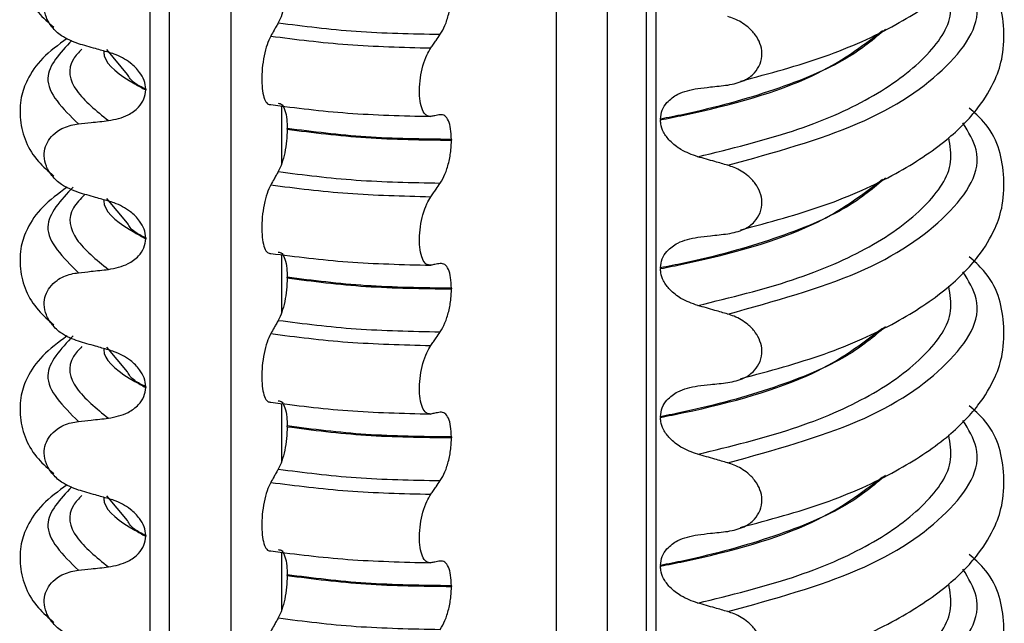
# Model space of a CAD drawing. Units: millimetres. Extents: x 5 to 415, y 5 to 589.
# Drawn here: x 238 to 248, y 264 to 270 of the extents above; entities that cross this region are included whole.
import ezdxf

# ---------------------------------------------------------------- set-up
doc = ezdxf.new("R2010")
doc.units = ezdxf.units.MM

msp = doc.modelspace()

# ---------------------------------------------------------------- linework, layer by layer
at = {"color": 8, "linetype": 'Continuous', "lineweight": 25}
for p, q in [((240.3828, 254.923), (240.3828, 275.1527)), ((244.1658, 274.8124), (244.1658, 254.6813)), ((239.762, 274.67), (239.762, 255.0743)), ((243.6568, 254.6587), (243.6568, 274.7402)), ((239.5711, 255.131), (239.5711, 274.6429)), ((244.6564, 274.0022), (244.6564, 254.7192)), ((240.8919, 269.5069), (240.8919, 268.9227)), ((240.8919, 268.0102), (240.8919, 267.426)), ((240.8919, 266.5135), (240.8919, 265.9293)), ((240.8919, 265.0168), (240.8919, 264.4326))]:
    msp.add_line(p, q, dxfattribs=at)
at = {"color": 7, "linetype": 'Continuous', "lineweight": 25}
for p, q in [((244.5595, 274.049), (244.5595, 254.7104)), ((239.3405, 269.8237), (239.1326, 270.0724)), ((239.5245, 269.6743), (239.5245, 269.6672)), ((244.7031, 269.373), (244.7031, 269.3659)), ((240.9476, 269.2723), (240.9476, 269.2794)), ((242.6004, 269.1687), (242.6004, 269.1616)), ((239.3405, 268.327), (239.1326, 268.5757)), ((239.5245, 268.1776), (239.5245, 268.1705)), ((244.7031, 267.8763), (244.7031, 267.8692)), ((240.9476, 267.7756), (240.9476, 267.7826)), ((242.6004, 267.672), (242.6004, 267.6649)), ((239.3405, 266.8303), (239.1326, 267.079)), ((239.5245, 266.6809), (239.5245, 266.6738)), ((244.7031, 266.3796), (244.7031, 266.3725)), ((240.9476, 266.2789), (240.9476, 266.2859)), ((242.6004, 266.1753), (242.6004, 266.1682)), ((239.3405, 265.3336), (239.1326, 265.5823)), ((239.5245, 265.1842), (239.5245, 265.1771)), ((244.7031, 264.8829), (244.7031, 264.8758)), ((240.9476, 264.7822), (240.9476, 264.7892)), ((242.6004, 264.6785), (242.6004, 264.6715))]:
    msp.add_line(p, q, dxfattribs=at)
for points, knots in [([(245.5089, 269.7555), (245.7984, 269.8333), (246.383, 269.9905), (247.0721, 270.3046), (247.5809, 270.6398), (247.8986, 270.961), (248.0695, 271.246), (248.1568, 271.5133), (248.1667, 271.8961), (248.0733, 272.2448), (247.8599, 272.4322), (247.8094, 272.4767)], [0, 0, 0, 0, 0.144279, 0.291322, 0.423933, 0.5383, 0.632384, 0.705501, 0.793448, 0.951031, 1, 1, 1, 1]), ([(238.7348, 271.6819), (238.6468, 271.617), (238.4714, 271.4879), (238.3358, 271.2842), (238.263, 271.0917), (238.2509, 270.779), (238.3671, 270.5006), (238.5453, 270.3446), (238.5997, 270.2969)], [0, 0, 0, 0, 0.172372, 0.343332, 0.470441, 0.606004, 0.879564, 1, 1, 1, 1]), ([(245.5089, 268.2587), (245.7984, 268.3366), (246.383, 268.4938), (247.0721, 268.8079), (247.5809, 269.1431), (247.8986, 269.4643), (248.0695, 269.7492), (248.1568, 270.0166), (248.1667, 270.3994), (248.0733, 270.7481), (247.8599, 270.9355), (247.8094, 270.98)], [0, 0, 0, 0, 0.1442786, 0.2913223, 0.4239328, 0.5383005, 0.6323842, 0.7055007, 0.7934483, 0.9510305, 1, 1, 1, 1]), ([(238.8473, 270.1318), (238.7888, 270.1542), (238.69, 270.1921), (238.5816, 270.2926), (238.5201, 270.3946), (238.498, 270.4987), (238.5128, 270.5959), (238.558, 270.6805), (238.6427, 270.7601), (238.7458, 270.8058), (238.8228, 270.8175), (238.8473, 270.8212)], [0, 0, 0, 0, 0.171318, 0.289077, 0.388005, 0.48735, 0.577007, 0.668, 0.771082, 0.926875, 1, 1, 1, 1]), ([(240.9476, 270.769), (240.9464, 270.7294), (240.9439, 270.6503), (240.9243, 270.5291), (240.8955, 270.4189), (240.8709, 270.3679), (240.8583, 270.342)], [0, 0, 0, 0, 0.246906, 0.493771, 0.742404, 1, 1, 1, 1]), ([(242.4877, 270.2264), (242.5042, 270.2542), (242.5371, 270.3098), (242.5746, 270.4299), (242.5968, 270.5514), (242.5993, 270.626), (242.6004, 270.6583)], [0, 0, 0, 0, 0.267621, 0.535376, 0.798872, 1, 1, 1, 1]), ([(245.3802, 269.7157), (245.4374, 269.7272), (245.5381, 269.7474), (245.6481, 269.8289), (245.711, 269.925), (245.7304, 270.0307), (245.7095, 270.1343), (245.6586, 270.2264), (245.5714, 270.3166), (245.4724, 270.375), (245.4014, 270.3982), (245.3802, 270.4051)], [0, 0, 0, 0, 0.170967, 0.300759, 0.406444, 0.512737, 0.604998, 0.694238, 0.792378, 0.938004, 1, 1, 1, 1]), ([(240.8583, 270.342), (240.8512, 270.3295), (240.8371, 270.3046), (240.8117, 270.26), (240.7935, 270.2279), (240.7824, 270.2082)], [0, 0, 0, 0, 0.279735, 0.559471, 1, 1, 1, 1]), ([(240.7824, 270.2082), (240.7696, 270.1816), (240.744, 270.1284), (240.7142, 270.012), (240.6957, 269.8855), (240.6904, 269.7611), (240.6984, 269.652), (240.7188, 269.5694), (240.748, 269.5215), (240.7715, 269.5197), (240.7824, 269.5188)], [0, 0, 0, 0, 0.12946, 0.259026, 0.386034, 0.510704, 0.634919, 0.760579, 0.889083, 1, 1, 1, 1]), ([(242.392, 270.0893), (242.4008, 270.102), (242.4186, 270.1274), (242.4505, 270.1731), (242.4736, 270.2061), (242.4877, 270.2264)], [0, 0, 0, 0, 0.277993, 0.555986, 1, 1, 1, 1]), ([(238.7348, 270.1852), (238.6468, 270.1203), (238.4714, 269.9912), (238.3358, 269.7875), (238.263, 269.595), (238.2509, 269.2823), (238.3671, 269.0039), (238.5453, 268.8478), (238.5997, 268.8001)], [0, 0, 0, 0, 0.1723724, 0.343332, 0.4704406, 0.6060037, 0.8795643, 1, 1, 1, 1]), ([(239.1496, 270.0456), (239.1064, 270.0577), (239.0344, 270.0779), (238.9336, 270.1067), (238.8761, 270.1235), (238.8473, 270.1318)], [0, 0, 0, 0, 0.428382, 0.714189, 1, 1, 1, 1]), ([(239.5245, 269.6743), (239.5212, 269.7042), (239.5145, 269.7639), (239.4599, 269.8578), (239.3597, 269.9553), (239.246, 270.016), (239.1687, 270.0397), (239.1496, 270.0456)], [0, 0, 0, 0, 0.163617, 0.32649, 0.558367, 0.89081, 1, 1, 1, 1]), ([(242.392, 269.3999), (242.3758, 269.401), (242.3436, 269.4032), (242.306, 269.4602), (242.2826, 269.5497), (242.2759, 269.6635), (242.286, 269.7885), (242.3118, 269.9118), (242.3486, 270.018), (242.3782, 270.0667), (242.392, 270.0893)], [0, 0, 0, 0, 0.12946, 0.259026, 0.386034, 0.510704, 0.634919, 0.760579, 0.889083, 1, 1, 1, 1]), ([(245.078, 269.6825), (245.1206, 269.6871), (245.1922, 269.6949), (245.293, 269.706), (245.3511, 269.7125), (245.3802, 269.7157)], [0, 0, 0, 0, 0.422303, 0.711151, 1, 1, 1, 1]), ([(239.1496, 269.3577), (239.2185, 269.3716), (239.3318, 269.3945), (239.4486, 269.4817), (239.5125, 269.5702), (239.5206, 269.6359), (239.5245, 269.6672)], [0, 0, 0, 0, 0.390018, 0.641117, 0.828711, 1, 1, 1, 1]), ([(244.7031, 269.373), (244.7069, 269.4043), (244.7146, 269.4666), (244.7757, 269.5554), (244.8916, 269.6447), (245.0082, 269.6684), (245.078, 269.6825)], [0, 0, 0, 0, 0.170713, 0.340171, 0.604694, 1, 1, 1, 1]), ([(240.8583, 269.5331), (240.8714, 269.5313), (240.8975, 269.5278), (240.9272, 269.4671), (240.9448, 269.3806), (240.9468, 269.3099), (240.9476, 269.2794)], [0, 0, 0, 0, 0.267622, 0.53538, 0.798875, 1, 1, 1, 1]), ([(242.4877, 269.4176), (242.4788, 269.4159), (242.4609, 269.4126), (242.429, 269.4067), (242.406, 269.4025), (242.392, 269.3999)], [0, 0, 0, 0, 0.279735, 0.559471, 1, 1, 1, 1]), ([(242.6004, 269.1687), (242.5988, 269.2057), (242.5957, 269.2799), (242.571, 269.3622), (242.5347, 269.4149), (242.5036, 269.4167), (242.4877, 269.4176)], [0, 0, 0, 0, 0.246905, 0.493769, 0.742403, 1, 1, 1, 1]), ([(245.5089, 266.762), (245.7984, 266.8399), (246.383, 266.9971), (247.0721, 267.3112), (247.5809, 267.6464), (247.8986, 267.9676), (248.0695, 268.2525), (248.1568, 268.5199), (248.1667, 268.9027), (248.0733, 269.2514), (247.8599, 269.4388), (247.8094, 269.4832)], [0, 0, 0, 0, 0.144279, 0.291322, 0.423933, 0.5383, 0.632384, 0.705501, 0.793448, 0.951031, 1, 1, 1, 1]), ([(238.8473, 268.6351), (238.7888, 268.6575), (238.69, 268.6953), (238.5816, 268.7959), (238.5201, 268.8979), (238.498, 269.002), (238.5128, 269.0992), (238.558, 269.1838), (238.6427, 269.2634), (238.7458, 269.3091), (238.8228, 269.3208), (238.8473, 269.3245)], [0, 0, 0, 0, 0.171318, 0.289077, 0.388005, 0.48735, 0.577007, 0.668, 0.771082, 0.926875, 1, 1, 1, 1]), ([(238.8473, 269.3245), (238.8899, 269.3293), (238.9615, 269.3372), (239.0622, 269.3483), (239.1205, 269.3546), (239.1496, 269.3577)], [0, 0, 0, 0, 0.422303, 0.711151, 1, 1, 1, 1]), ([(245.078, 268.9947), (245.0204, 269.0152), (244.9188, 269.0514), (244.8016, 269.1435), (244.7332, 269.2354), (244.7059, 269.3109), (244.7038, 269.3524), (244.7031, 269.3659)], [0, 0, 0, 0, 0.3295575, 0.5814297, 0.7703857, 0.9248003, 1, 1, 1, 1]), ([(240.9476, 269.2723), (240.9464, 269.2327), (240.9439, 269.1536), (240.9243, 269.0324), (240.8955, 268.9221), (240.8709, 268.8712), (240.8583, 268.8453)], [0, 0, 0, 0, 0.246906, 0.493771, 0.742404, 1, 1, 1, 1]), ([(242.4877, 268.7297), (242.5042, 268.7575), (242.5371, 268.8131), (242.5746, 268.9332), (242.5968, 269.0547), (242.5993, 269.1293), (242.6004, 269.1616)], [0, 0, 0, 0, 0.267621, 0.535376, 0.798872, 1, 1, 1, 1]), ([(245.3802, 268.9084), (245.3371, 268.9209), (245.2652, 268.9418), (245.1645, 268.9705), (245.1068, 268.9866), (245.078, 268.9947)], [0, 0, 0, 0, 0.4283815, 0.7141887, 1, 1, 1, 1]), ([(240.8583, 268.8453), (240.8512, 268.8328), (240.8371, 268.8079), (240.8117, 268.7633), (240.7935, 268.7311), (240.7824, 268.7115)], [0, 0, 0, 0, 0.279735, 0.559471, 1, 1, 1, 1]), ([(245.3802, 268.219), (245.4374, 268.2305), (245.5381, 268.2507), (245.6481, 268.3322), (245.711, 268.4283), (245.7304, 268.534), (245.7095, 268.6376), (245.6586, 268.7297), (245.5714, 268.8199), (245.4724, 268.8783), (245.4014, 268.9015), (245.3802, 268.9084)], [0, 0, 0, 0, 0.170967, 0.300759, 0.406444, 0.512737, 0.604998, 0.694238, 0.792378, 0.938004, 1, 1, 1, 1]), ([(242.392, 268.5926), (242.4008, 268.6053), (242.4186, 268.6307), (242.4505, 268.6764), (242.4736, 268.7094), (242.4877, 268.7297)], [0, 0, 0, 0, 0.277993, 0.555986, 1, 1, 1, 1]), ([(238.7348, 268.6885), (238.6468, 268.6236), (238.4714, 268.4944), (238.3358, 268.2908), (238.263, 268.0983), (238.2509, 267.7856), (238.3671, 267.5072), (238.5453, 267.3511), (238.5997, 267.3034)], [0, 0, 0, 0, 0.1723724, 0.343332, 0.4704406, 0.6060037, 0.8795643, 1, 1, 1, 1]), ([(239.1496, 268.5489), (239.1064, 268.561), (239.0344, 268.5812), (238.9336, 268.61), (238.8761, 268.6268), (238.8473, 268.6351)], [0, 0, 0, 0, 0.4283819, 0.7141891, 1, 1, 1, 1]), ([(240.7824, 268.7115), (240.7696, 268.6849), (240.744, 268.6317), (240.7142, 268.5153), (240.6957, 268.3888), (240.6904, 268.2644), (240.6984, 268.1553), (240.7188, 268.0727), (240.748, 268.0248), (240.7715, 268.023), (240.7824, 268.0221)], [0, 0, 0, 0, 0.12946, 0.259026, 0.386034, 0.510704, 0.634919, 0.760579, 0.889083, 1, 1, 1, 1]), ([(239.5245, 268.1776), (239.5212, 268.2075), (239.5145, 268.2672), (239.4599, 268.3611), (239.3597, 268.4586), (239.246, 268.5193), (239.1687, 268.543), (239.1496, 268.5489)], [0, 0, 0, 0, 0.163617, 0.32649, 0.558367, 0.89081, 1, 1, 1, 1]), ([(242.392, 267.9032), (242.3758, 267.9043), (242.3436, 267.9065), (242.306, 267.9635), (242.2826, 268.053), (242.2759, 268.1668), (242.286, 268.2918), (242.3118, 268.4151), (242.3486, 268.5212), (242.3782, 268.57), (242.392, 268.5926)], [0, 0, 0, 0, 0.12946, 0.259026, 0.386034, 0.510704, 0.634919, 0.760579, 0.889083, 1, 1, 1, 1]), ([(239.1496, 267.861), (239.2185, 267.8749), (239.3318, 267.8978), (239.4486, 267.985), (239.5125, 268.0735), (239.5206, 268.1392), (239.5245, 268.1705)], [0, 0, 0, 0, 0.390018, 0.641117, 0.828711, 1, 1, 1, 1]), ([(244.7031, 267.8763), (244.7069, 267.9076), (244.7146, 267.9699), (244.7757, 268.0587), (244.8916, 268.148), (245.0082, 268.1717), (245.078, 268.1858)], [0, 0, 0, 0, 0.170713, 0.340171, 0.604694, 1, 1, 1, 1]), ([(245.078, 268.1858), (245.1206, 268.1904), (245.1922, 268.1982), (245.293, 268.2093), (245.3511, 268.2158), (245.3802, 268.219)], [0, 0, 0, 0, 0.422303, 0.711151, 1, 1, 1, 1]), ([(240.8583, 268.0364), (240.8714, 268.0346), (240.8975, 268.0311), (240.9272, 267.9703), (240.9448, 267.8839), (240.9468, 267.8132), (240.9476, 267.7826)], [0, 0, 0, 0, 0.267622, 0.53538, 0.798875, 1, 1, 1, 1]), ([(245.5089, 265.2653), (245.7984, 265.3432), (246.383, 265.5004), (247.0721, 265.8145), (247.5809, 266.1497), (247.8986, 266.4709), (248.0695, 266.7558), (248.1568, 267.0232), (248.1667, 267.406), (248.0733, 267.7547), (247.8599, 267.9421), (247.8094, 267.9865)], [0, 0, 0, 0, 0.1442786, 0.2913223, 0.4239328, 0.5383005, 0.6323842, 0.7055007, 0.7934483, 0.9510305, 1, 1, 1, 1]), ([(238.8473, 267.1384), (238.7888, 267.1608), (238.69, 267.1986), (238.5816, 267.2992), (238.5201, 267.4012), (238.498, 267.5053), (238.5128, 267.6025), (238.558, 267.6871), (238.6427, 267.7667), (238.7458, 267.8124), (238.8228, 267.8241), (238.8473, 267.8278)], [0, 0, 0, 0, 0.171318, 0.289077, 0.388005, 0.48735, 0.577007, 0.668, 0.771082, 0.926875, 1, 1, 1, 1]), ([(238.8473, 267.8278), (238.8899, 267.8326), (238.9615, 267.8405), (239.0622, 267.8516), (239.1205, 267.8579), (239.1496, 267.861)], [0, 0, 0, 0, 0.422303, 0.711151, 1, 1, 1, 1]), ([(242.4877, 267.9209), (242.4788, 267.9192), (242.4609, 267.9159), (242.429, 267.91), (242.406, 267.9058), (242.392, 267.9032)], [0, 0, 0, 0, 0.279735, 0.559471, 1, 1, 1, 1]), ([(242.6004, 267.672), (242.5988, 267.709), (242.5957, 267.7832), (242.571, 267.8654), (242.5347, 267.9182), (242.5036, 267.92), (242.4877, 267.9209)], [0, 0, 0, 0, 0.246905, 0.493769, 0.742403, 1, 1, 1, 1]), ([(245.078, 267.498), (245.0204, 267.5185), (244.9188, 267.5547), (244.8016, 267.6468), (244.7332, 267.7387), (244.7059, 267.8141), (244.7038, 267.8556), (244.7031, 267.8692)], [0, 0, 0, 0, 0.329557, 0.58143, 0.770386, 0.9248, 1, 1, 1, 1]), ([(240.9476, 267.7756), (240.9464, 267.736), (240.9439, 267.6569), (240.9243, 267.5356), (240.8955, 267.4254), (240.8709, 267.3745), (240.8583, 267.3485)], [0, 0, 0, 0, 0.246906, 0.493771, 0.742404, 1, 1, 1, 1]), ([(242.4877, 267.233), (242.5042, 267.2608), (242.5371, 267.3164), (242.5746, 267.4364), (242.5968, 267.558), (242.5993, 267.6326), (242.6004, 267.6649)], [0, 0, 0, 0, 0.267621, 0.535376, 0.798872, 1, 1, 1, 1]), ([(245.3802, 267.4117), (245.3371, 267.4242), (245.2652, 267.4451), (245.1645, 267.4738), (245.1068, 267.4899), (245.078, 267.498)], [0, 0, 0, 0, 0.428382, 0.714189, 1, 1, 1, 1]), ([(240.8583, 267.3485), (240.8512, 267.3361), (240.8371, 267.3112), (240.8117, 267.2666), (240.7935, 267.2344), (240.7824, 267.2148)], [0, 0, 0, 0, 0.279735, 0.559471, 1, 1, 1, 1]), ([(245.3802, 266.7223), (245.4374, 266.7338), (245.5381, 266.754), (245.6481, 266.8354), (245.711, 266.9316), (245.7304, 267.0373), (245.7095, 267.1409), (245.6586, 267.233), (245.5714, 267.3232), (245.4724, 267.3815), (245.4014, 267.4048), (245.3802, 267.4117)], [0, 0, 0, 0, 0.170967, 0.300759, 0.406444, 0.512737, 0.604998, 0.694238, 0.792378, 0.938004, 1, 1, 1, 1]), ([(242.392, 267.0959), (242.4008, 267.1086), (242.4186, 267.134), (242.4505, 267.1797), (242.4736, 267.2127), (242.4877, 267.233)], [0, 0, 0, 0, 0.277993, 0.555986, 1, 1, 1, 1]), ([(238.7348, 267.1918), (238.6468, 267.1269), (238.4714, 266.9977), (238.3358, 266.7941), (238.263, 266.6016), (238.2509, 266.2889), (238.3671, 266.0105), (238.5453, 265.8544), (238.5997, 265.8067)], [0, 0, 0, 0, 0.172372, 0.343332, 0.470441, 0.606004, 0.879564, 1, 1, 1, 1]), ([(239.1496, 267.0522), (239.1064, 267.0643), (239.0344, 267.0845), (238.9336, 267.1133), (238.8761, 267.1301), (238.8473, 267.1384)], [0, 0, 0, 0, 0.428382, 0.714189, 1, 1, 1, 1]), ([(240.7824, 267.2148), (240.7696, 267.1882), (240.744, 267.1349), (240.7142, 267.0186), (240.6957, 266.8921), (240.6904, 266.7677), (240.6984, 266.6586), (240.7188, 266.576), (240.748, 266.5281), (240.7715, 266.5262), (240.7824, 266.5254)], [0, 0, 0, 0, 0.12946, 0.259026, 0.386034, 0.510704, 0.634919, 0.760579, 0.889083, 1, 1, 1, 1]), ([(239.5245, 266.6809), (239.5212, 266.7108), (239.5145, 266.7705), (239.4599, 266.8644), (239.3597, 266.9619), (239.246, 267.0225), (239.1687, 267.0463), (239.1496, 267.0522)], [0, 0, 0, 0, 0.163617, 0.32649, 0.558367, 0.89081, 1, 1, 1, 1]), ([(242.392, 266.4065), (242.3758, 266.4076), (242.3436, 266.4098), (242.306, 266.4668), (242.2826, 266.5563), (242.2759, 266.6701), (242.286, 266.7951), (242.3118, 266.9184), (242.3486, 267.0245), (242.3782, 267.0733), (242.392, 267.0959)], [0, 0, 0, 0, 0.12946, 0.259026, 0.386034, 0.510704, 0.634919, 0.760579, 0.889083, 1, 1, 1, 1]), ([(239.1496, 266.3643), (239.2185, 266.3782), (239.3318, 266.401), (239.4486, 266.4883), (239.5125, 266.5768), (239.5206, 266.6425), (239.5245, 266.6738)], [0, 0, 0, 0, 0.390018, 0.641117, 0.828711, 1, 1, 1, 1]), ([(244.7031, 266.3796), (244.7069, 266.4109), (244.7146, 266.4731), (244.7757, 266.562), (244.8916, 266.6513), (245.0082, 266.675), (245.078, 266.6891)], [0, 0, 0, 0, 0.170713, 0.340171, 0.604694, 1, 1, 1, 1]), ([(245.078, 266.6891), (245.1206, 266.6937), (245.1922, 266.7015), (245.293, 266.7126), (245.3511, 266.7191), (245.3802, 266.7223)], [0, 0, 0, 0, 0.422303, 0.711151, 1, 1, 1, 1]), ([(240.8583, 266.5397), (240.8714, 266.5379), (240.8975, 266.5344), (240.9272, 266.4736), (240.9448, 266.3872), (240.9468, 266.3165), (240.9476, 266.2859)], [0, 0, 0, 0, 0.267622, 0.53538, 0.798875, 1, 1, 1, 1]), ([(245.5089, 263.7686), (245.7984, 263.8465), (246.383, 264.0037), (247.0721, 264.3178), (247.5809, 264.653), (247.8986, 264.9742), (248.0695, 265.2591), (248.1568, 265.5265), (248.1667, 265.9093), (248.0733, 266.258), (247.8599, 266.4454), (247.8094, 266.4898)], [0, 0, 0, 0, 0.144279, 0.291322, 0.423933, 0.5383, 0.632384, 0.705501, 0.793448, 0.951031, 1, 1, 1, 1]), ([(238.8473, 266.3311), (238.8899, 266.3358), (238.9615, 266.3438), (239.0622, 266.3549), (239.1205, 266.3612), (239.1496, 266.3643)], [0, 0, 0, 0, 0.422303, 0.711151, 1, 1, 1, 1]), ([(242.4877, 266.4242), (242.4788, 266.4225), (242.4609, 266.4192), (242.429, 266.4132), (242.406, 266.409), (242.392, 266.4065)], [0, 0, 0, 0, 0.279735, 0.559471, 1, 1, 1, 1]), ([(242.6004, 266.1753), (242.5988, 266.2123), (242.5957, 266.2865), (242.571, 266.3687), (242.5347, 266.4215), (242.5036, 266.4233), (242.4877, 266.4242)], [0, 0, 0, 0, 0.246905, 0.493769, 0.742403, 1, 1, 1, 1]), ([(245.078, 266.0012), (245.0204, 266.0218), (244.9188, 266.058), (244.8016, 266.1501), (244.7332, 266.242), (244.7059, 266.3174), (244.7038, 266.3589), (244.7031, 266.3725)], [0, 0, 0, 0, 0.329557, 0.58143, 0.770386, 0.9248, 1, 1, 1, 1]), ([(238.8473, 265.6417), (238.7888, 265.6641), (238.69, 265.7019), (238.5816, 265.8025), (238.5201, 265.9045), (238.498, 266.0086), (238.5128, 266.1058), (238.558, 266.1904), (238.6427, 266.27), (238.7458, 266.3156), (238.8228, 266.3274), (238.8473, 266.3311)], [0, 0, 0, 0, 0.171318, 0.289077, 0.388005, 0.48735, 0.577007, 0.668, 0.771082, 0.926875, 1, 1, 1, 1]), ([(240.9476, 266.2789), (240.9464, 266.2393), (240.9439, 266.1602), (240.9243, 266.0389), (240.8955, 265.9287), (240.8709, 265.8778), (240.8583, 265.8518)], [0, 0, 0, 0, 0.246906, 0.493771, 0.742404, 1, 1, 1, 1]), ([(242.4877, 265.7363), (242.5042, 265.7641), (242.5371, 265.8197), (242.5746, 265.9397), (242.5968, 266.0613), (242.5993, 266.1359), (242.6004, 266.1682)], [0, 0, 0, 0, 0.267621, 0.535376, 0.798872, 1, 1, 1, 1]), ([(245.3802, 265.915), (245.3371, 265.9275), (245.2652, 265.9484), (245.1645, 265.9771), (245.1068, 265.9932), (245.078, 266.0012)], [0, 0, 0, 0, 0.428382, 0.714189, 1, 1, 1, 1]), ([(240.8583, 265.8518), (240.8512, 265.8394), (240.8371, 265.8145), (240.8117, 265.7699), (240.7935, 265.7377), (240.7824, 265.7181)], [0, 0, 0, 0, 0.279735, 0.559471, 1, 1, 1, 1]), ([(245.3802, 265.2256), (245.4374, 265.2371), (245.5381, 265.2573), (245.6481, 265.3387), (245.711, 265.4349), (245.7304, 265.5405), (245.7095, 265.6442), (245.6586, 265.7362), (245.5714, 265.8265), (245.4724, 265.8848), (245.4014, 265.9081), (245.3802, 265.915)], [0, 0, 0, 0, 0.170967, 0.300759, 0.406444, 0.512737, 0.604998, 0.694238, 0.792378, 0.938004, 1, 1, 1, 1]), ([(238.7348, 265.695), (238.6468, 265.6302), (238.4714, 265.501), (238.3358, 265.2974), (238.263, 265.1049), (238.2509, 264.7922), (238.3671, 264.5138), (238.5453, 264.3577), (238.5997, 264.31)], [0, 0, 0, 0, 0.172372, 0.343332, 0.470441, 0.606004, 0.879564, 1, 1, 1, 1]), ([(240.7824, 265.7181), (240.7696, 265.6915), (240.744, 265.6382), (240.7142, 265.5219), (240.6957, 265.3954), (240.6904, 265.271), (240.6984, 265.1619), (240.7188, 265.0793), (240.748, 265.0314), (240.7715, 265.0295), (240.7824, 265.0287)], [0, 0, 0, 0, 0.12946, 0.259026, 0.386034, 0.510704, 0.634919, 0.760579, 0.889083, 1, 1, 1, 1]), ([(242.392, 265.5992), (242.4008, 265.6119), (242.4186, 265.6373), (242.4505, 265.683), (242.4736, 265.716), (242.4877, 265.7363)], [0, 0, 0, 0, 0.277993, 0.555986, 1, 1, 1, 1]), ([(239.1496, 265.5555), (239.1064, 265.5676), (239.0344, 265.5877), (238.9336, 265.6166), (238.8761, 265.6333), (238.8473, 265.6417)], [0, 0, 0, 0, 0.428382, 0.714189, 1, 1, 1, 1]), ([(239.5245, 265.1842), (239.5212, 265.2141), (239.5145, 265.2738), (239.4599, 265.3676), (239.3597, 265.4652), (239.246, 265.5258), (239.1687, 265.5496), (239.1496, 265.5555)], [0, 0, 0, 0, 0.163617, 0.32649, 0.558367, 0.89081, 1, 1, 1, 1]), ([(242.392, 264.9098), (242.3758, 264.9109), (242.3436, 264.9131), (242.306, 264.9701), (242.2826, 265.0595), (242.2759, 265.1734), (242.286, 265.2984), (242.3118, 265.4217), (242.3486, 265.5278), (242.3782, 265.5766), (242.392, 265.5992)], [0, 0, 0, 0, 0.12946, 0.259026, 0.386034, 0.510704, 0.634919, 0.760579, 0.889083, 1, 1, 1, 1]), ([(239.1496, 264.8676), (239.2185, 264.8815), (239.3318, 264.9043), (239.4486, 264.9916), (239.5125, 265.08), (239.5206, 265.1457), (239.5245, 265.1771)], [0, 0, 0, 0, 0.390018, 0.641117, 0.828711, 1, 1, 1, 1]), ([(244.7031, 264.8829), (244.7069, 264.9142), (244.7146, 264.9764), (244.7757, 265.0653), (244.8916, 265.1546), (245.0082, 265.1782), (245.078, 265.1924)], [0, 0, 0, 0, 0.170713, 0.340171, 0.604694, 1, 1, 1, 1]), ([(245.078, 265.1924), (245.1206, 265.197), (245.1922, 265.2048), (245.293, 265.2159), (245.3511, 265.2224), (245.3802, 265.2256)], [0, 0, 0, 0, 0.422303, 0.711151, 1, 1, 1, 1]), ([(240.8583, 265.043), (240.8714, 265.0412), (240.8975, 265.0377), (240.9272, 264.9769), (240.9448, 264.8905), (240.9468, 264.8198), (240.9476, 264.7892)], [0, 0, 0, 0, 0.267622, 0.53538, 0.798875, 1, 1, 1, 1]), ([(245.5089, 262.2719), (245.7984, 262.3498), (246.383, 262.507), (247.0721, 262.8211), (247.5809, 263.1562), (247.8986, 263.4775), (248.0695, 263.7624), (248.1568, 264.0298), (248.1667, 264.4126), (248.0733, 264.7613), (247.8599, 264.9487), (247.8094, 264.9931)], [0, 0, 0, 0, 0.144279, 0.291322, 0.423933, 0.5383, 0.632384, 0.705501, 0.793448, 0.951031, 1, 1, 1, 1]), ([(238.8473, 264.8344), (238.8899, 264.8391), (238.9615, 264.8471), (239.0622, 264.8582), (239.1205, 264.8644), (239.1496, 264.8676)], [0, 0, 0, 0, 0.422303, 0.711151, 1, 1, 1, 1]), ([(242.4877, 264.9275), (242.4788, 264.9258), (242.4609, 264.9224), (242.429, 264.9165), (242.406, 264.9123), (242.392, 264.9098)], [0, 0, 0, 0, 0.279735, 0.559471, 1, 1, 1, 1]), ([(242.6004, 264.6785), (242.5988, 264.7156), (242.5957, 264.7898), (242.571, 264.872), (242.5347, 264.9248), (242.5036, 264.9266), (242.4877, 264.9275)], [0, 0, 0, 0, 0.246905, 0.493769, 0.742403, 1, 1, 1, 1]), ([(245.078, 264.5045), (245.0204, 264.5251), (244.9188, 264.5613), (244.8016, 264.6533), (244.7332, 264.7453), (244.7059, 264.8207), (244.7038, 264.8622), (244.7031, 264.8758)], [0, 0, 0, 0, 0.329557, 0.58143, 0.770386, 0.9248, 1, 1, 1, 1]), ([(238.8473, 264.145), (238.7888, 264.1674), (238.69, 264.2052), (238.5816, 264.3058), (238.5201, 264.4077), (238.498, 264.5119), (238.5128, 264.6091), (238.558, 264.6937), (238.6427, 264.7732), (238.7458, 264.8189), (238.8228, 264.8307), (238.8473, 264.8344)], [0, 0, 0, 0, 0.171318, 0.289077, 0.388005, 0.48735, 0.577007, 0.668, 0.771082, 0.926875, 1, 1, 1, 1]), ([(240.9476, 264.7822), (240.9464, 264.7426), (240.9439, 264.6635), (240.9243, 264.5422), (240.8955, 264.432), (240.8709, 264.3811), (240.8583, 264.3551)], [0, 0, 0, 0, 0.246906, 0.493771, 0.742404, 1, 1, 1, 1]), ([(242.4877, 264.2396), (242.5042, 264.2674), (242.5371, 264.323), (242.5746, 264.443), (242.5968, 264.5646), (242.5993, 264.6392), (242.6004, 264.6715)], [0, 0, 0, 0, 0.267621, 0.535376, 0.798872, 1, 1, 1, 1]), ([(245.3802, 264.4183), (245.3371, 264.4308), (245.2652, 264.4517), (245.1645, 264.4804), (245.1068, 264.4965), (245.078, 264.5045)], [0, 0, 0, 0, 0.428382, 0.714189, 1, 1, 1, 1]), ([(245.3802, 263.7289), (245.4374, 263.7404), (245.5381, 263.7606), (245.6481, 263.842), (245.711, 263.9381), (245.7304, 264.0438), (245.7095, 264.1475), (245.6586, 264.2395), (245.5714, 264.3297), (245.4724, 264.3881), (245.4014, 264.4113), (245.3802, 264.4183)], [0, 0, 0, 0, 0.170967, 0.300759, 0.406444, 0.512737, 0.604998, 0.694238, 0.792378, 0.938004, 1, 1, 1, 1]), ([(240.8583, 264.3551), (240.8512, 264.3427), (240.8371, 264.3178), (240.8117, 264.2732), (240.7935, 264.241), (240.7824, 264.2214)], [0, 0, 0, 0, 0.279735, 0.559471, 1, 1, 1, 1])]:
    msp.add_open_spline(points, degree=3, knots=knots, dxfattribs=at)
at = {"color": 8, "linetype": 'Continuous', "lineweight": 25}
for points, knots in [([(245.3802, 268.9084), (245.8462, 269.0379), (246.7954, 269.3015), (247.6525, 269.895), (247.99, 270.437), (247.8014, 270.7411), (247.7457, 270.831)], [0, 0, 0, 0, 0.284994, 0.580549, 0.876105, 1, 1, 1, 1]), ([(245.078, 268.9947), (245.4076, 269.0755), (246.0674, 269.2374), (246.8524, 269.581), (247.3967, 269.9879), (247.6596, 270.3712), (247.6174, 270.6034), (247.6024, 270.6857)], [0, 0, 0, 0, 0.215342, 0.431041, 0.65428, 0.877518, 1, 1, 1, 1]), ([(246.9681, 270.2785), (246.8481, 270.178), (246.5742, 269.9486), (245.8655, 269.657), (245.1891, 269.4697), (244.7815, 269.3886), (244.7031, 269.373)], [0, 0, 0, 0, 0.258457, 0.589791, 0.921125, 1, 1, 1, 1]), ([(244.7031, 269.3659), (244.7813, 269.3816), (245.3483, 269.4949), (246.2708, 269.7561), (246.7286, 270.1054), (246.9381, 270.2652)], [0, 0, 0, 0, 0.079844, 0.579081, 1, 1, 1, 1]), ([(238.7809, 270.1634), (238.6635, 270.038), (238.4041, 269.7609), (238.6906, 269.4789), (238.8473, 269.3245)], [0, 0, 0, 0, 0.452649, 1, 1, 1, 1]), ([(238.8832, 270.0783), (238.8513, 270.0448), (238.7238, 269.9111), (238.7839, 269.6543), (239.0277, 269.4565), (239.1496, 269.3577)], [0, 0, 0, 0, 0.143053, 0.571883, 1, 1, 1, 1]), ([(239.1025, 270.0588), (239.1035, 270.0425), (239.1105, 269.9274), (239.2939, 269.7931), (239.4873, 269.6875), (239.5245, 269.6672)], [0, 0, 0, 0, 0.117636, 0.830339, 1, 1, 1, 1]), ([(239.5245, 269.6743), (239.4838, 269.6942), (239.3908, 269.7398), (239.3586, 269.7935), (239.3405, 269.8237)], [0, 0, 0, 0, 0.437435, 1, 1, 1, 1]), ([(245.3802, 267.4117), (245.8462, 267.5411), (246.7954, 267.8048), (247.6525, 268.3983), (247.99, 268.9402), (247.8014, 269.2444), (247.7457, 269.3343)], [0, 0, 0, 0, 0.284994, 0.580549, 0.876105, 1, 1, 1, 1]), ([(245.078, 267.498), (245.4076, 267.5788), (246.0674, 267.7407), (246.8524, 268.0843), (247.3967, 268.4912), (247.6596, 268.8745), (247.6174, 269.1067), (247.6024, 269.1889)], [0, 0, 0, 0, 0.215342, 0.431041, 0.65428, 0.877518, 1, 1, 1, 1]), ([(246.9681, 268.7818), (246.8481, 268.6813), (246.5742, 268.4519), (245.8655, 268.1603), (245.1891, 267.973), (244.7815, 267.8919), (244.7031, 267.8763)], [0, 0, 0, 0, 0.2584566, 0.5897908, 0.921125, 1, 1, 1, 1]), ([(244.7031, 267.8692), (244.7813, 267.8849), (245.3483, 267.9982), (246.2708, 268.2594), (246.7286, 268.6087), (246.9381, 268.7685)], [0, 0, 0, 0, 0.079844, 0.579081, 1, 1, 1, 1]), ([(238.7957, 268.69), (238.6698, 268.5568), (238.4004, 268.2721), (238.692, 267.9822), (238.8473, 267.8278)], [0, 0, 0, 0, 0.4675473, 1, 1, 1, 1]), ([(238.9125, 268.6162), (238.8687, 268.5714), (238.7269, 268.4264), (238.7819, 268.1578), (239.0271, 267.9599), (239.1496, 267.861)], [0, 0, 0, 0, 0.1830729, 0.5918759, 1, 1, 1, 1]), ([(239.1025, 268.5621), (239.1035, 268.5458), (239.1105, 268.4307), (239.2939, 268.2963), (239.4873, 268.1908), (239.5245, 268.1705)], [0, 0, 0, 0, 0.117636, 0.830339, 1, 1, 1, 1]), ([(239.5245, 268.1776), (239.4838, 268.1975), (239.3908, 268.2431), (239.3586, 268.2968), (239.3405, 268.327)], [0, 0, 0, 0, 0.437435, 1, 1, 1, 1]), ([(245.3802, 265.915), (245.8462, 266.0444), (246.7954, 266.3081), (247.6525, 266.9016), (247.99, 267.4435), (247.8014, 267.7477), (247.7457, 267.8376)], [0, 0, 0, 0, 0.284994, 0.580549, 0.876105, 1, 1, 1, 1]), ([(245.078, 266.0012), (245.4076, 266.0821), (246.0674, 266.244), (246.8524, 266.5876), (247.3967, 266.9945), (247.6596, 267.3778), (247.6174, 267.61), (247.6024, 267.6922)], [0, 0, 0, 0, 0.215342, 0.431041, 0.65428, 0.877518, 1, 1, 1, 1]), ([(246.9681, 267.2851), (246.8481, 267.1846), (246.5742, 266.9552), (245.8655, 266.6636), (245.1891, 266.4763), (244.7815, 266.3952), (244.7031, 266.3796)], [0, 0, 0, 0, 0.258457, 0.589791, 0.921125, 1, 1, 1, 1]), ([(244.7031, 266.3725), (244.7813, 266.3882), (245.3483, 266.5015), (246.2708, 266.7627), (246.7286, 267.112), (246.9381, 267.2718)], [0, 0, 0, 0, 0.079844, 0.579081, 1, 1, 1, 1]), ([(238.7957, 267.1933), (238.6698, 267.0601), (238.4004, 266.7753), (238.692, 266.4855), (238.8473, 266.3311)], [0, 0, 0, 0, 0.467547, 1, 1, 1, 1]), ([(238.8832, 267.0849), (238.8513, 267.0514), (238.7238, 266.9176), (238.7839, 266.6609), (239.0277, 266.4631), (239.1496, 266.3643)], [0, 0, 0, 0, 0.143053, 0.571883, 1, 1, 1, 1]), ([(239.1025, 267.0654), (239.1035, 267.0491), (239.1105, 266.9339), (239.2939, 266.7996), (239.4873, 266.6941), (239.5245, 266.6738)], [0, 0, 0, 0, 0.117636, 0.830339, 1, 1, 1, 1]), ([(239.5245, 266.6809), (239.4838, 266.7008), (239.3908, 266.7464), (239.3586, 266.8001), (239.3405, 266.8303)], [0, 0, 0, 0, 0.437435, 1, 1, 1, 1]), ([(245.3802, 264.4183), (245.8462, 264.5477), (246.7954, 264.8114), (247.6525, 265.4049), (247.99, 265.9468), (247.8014, 266.251), (247.7457, 266.3408)], [0, 0, 0, 0, 0.284994, 0.580549, 0.876105, 1, 1, 1, 1]), ([(245.078, 264.5045), (245.4076, 264.5854), (246.0674, 264.7473), (246.8524, 265.0909), (247.3967, 265.4978), (247.6596, 265.8811), (247.6174, 266.1133), (247.6024, 266.1955)], [0, 0, 0, 0, 0.215342, 0.431041, 0.65428, 0.877518, 1, 1, 1, 1]), ([(246.9681, 265.7884), (246.8481, 265.6879), (246.5742, 265.4585), (245.8655, 265.1669), (245.1891, 264.9795), (244.7815, 264.8985), (244.7031, 264.8829)], [0, 0, 0, 0, 0.258457, 0.589791, 0.921125, 1, 1, 1, 1]), ([(244.7031, 264.8758), (244.7813, 264.8914), (245.3483, 265.0048), (246.2708, 265.2659), (246.7286, 265.6153), (246.9381, 265.775)], [0, 0, 0, 0, 0.079844, 0.579081, 1, 1, 1, 1]), ([(238.7809, 265.6732), (238.6635, 265.5478), (238.4041, 265.2708), (238.6906, 264.9888), (238.8473, 264.8344)], [0, 0, 0, 0, 0.452649, 1, 1, 1, 1]), ([(238.8832, 265.5882), (238.8513, 265.5547), (238.7238, 265.4209), (238.7839, 265.1642), (239.0277, 264.9664), (239.1496, 264.8676)], [0, 0, 0, 0, 0.143053, 0.571883, 1, 1, 1, 1]), ([(239.1025, 265.5687), (239.1035, 265.5524), (239.1105, 265.4372), (239.2939, 265.3029), (239.4873, 265.1974), (239.5245, 265.1771)], [0, 0, 0, 0, 0.117636, 0.830339, 1, 1, 1, 1]), ([(239.5245, 265.1842), (239.4838, 265.2041), (239.3908, 265.2497), (239.3586, 265.3034), (239.3405, 265.3336)], [0, 0, 0, 0, 0.437435, 1, 1, 1, 1]), ([(245.3802, 262.9216), (245.8462, 263.051), (246.7954, 263.3147), (247.6525, 263.9082), (247.99, 264.4501), (247.8014, 264.7543), (247.7457, 264.8441)], [0, 0, 0, 0, 0.284994, 0.580549, 0.876105, 1, 1, 1, 1]), ([(245.078, 263.0078), (245.4076, 263.0887), (246.0674, 263.2506), (246.8524, 263.5942), (247.3967, 264.0011), (247.6596, 264.3844), (247.6174, 264.6166), (247.6024, 264.6988)], [0, 0, 0, 0, 0.215342, 0.431041, 0.65428, 0.877518, 1, 1, 1, 1])]:
    msp.add_open_spline(points, degree=3, knots=knots, dxfattribs=at)
at = {"color": 7, "linetype": 'Continuous', "lineweight": 25}
for points in [[(240.8583, 270.342), (241.1146, 270.3092), (241.6272, 270.2438), (242.2009, 270.2322), (242.4877, 270.2264)], [(240.7824, 270.2082), (241.0365, 270.1759), (241.5448, 270.1113), (242.1096, 270.0966), (242.392, 270.0893)], [(240.7824, 269.5188), (241.0365, 269.4865), (241.5448, 269.422), (242.1096, 269.4072), (242.392, 269.3999)], [(242.6004, 269.1687), (242.3081, 269.1723), (241.7236, 269.1796), (241.2063, 269.2461), (240.9476, 269.2794)], [(240.9476, 269.2723), (241.2063, 269.239), (241.7236, 269.1725), (242.3081, 269.1652), (242.6004, 269.1616)], [(240.8583, 268.8453), (241.1146, 268.8125), (241.6272, 268.7471), (242.2009, 268.7355), (242.4877, 268.7297)], [(240.7824, 268.7115), (241.0365, 268.6792), (241.5448, 268.6146), (242.1096, 268.5999), (242.392, 268.5926)], [(240.7824, 268.0221), (241.0365, 267.9898), (241.5448, 267.9252), (242.1096, 267.9105), (242.392, 267.9032)], [(242.6004, 267.672), (242.3081, 267.6756), (241.7236, 267.6829), (241.2063, 267.7494), (240.9476, 267.7826)], [(240.9476, 267.7756), (241.2063, 267.7423), (241.7236, 267.6758), (242.3081, 267.6685), (242.6004, 267.6649)], [(240.8583, 267.3485), (241.1146, 267.3158), (241.6272, 267.2504), (242.2009, 267.2388), (242.4877, 267.233)], [(240.7824, 267.2148), (241.0365, 267.1825), (241.5448, 267.1179), (242.1096, 267.1032), (242.392, 267.0959)], [(240.7824, 266.5254), (241.0365, 266.4931), (241.5448, 266.4285), (242.1096, 266.4138), (242.392, 266.4065)], [(242.6004, 266.1753), (242.3081, 266.1789), (241.7236, 266.1862), (241.2063, 266.2527), (240.9476, 266.2859)], [(240.9476, 266.2789), (241.2063, 266.2456), (241.7236, 266.1791), (242.3081, 266.1718), (242.6004, 266.1682)], [(240.8583, 265.8518), (241.1146, 265.8191), (241.6272, 265.7537), (242.2009, 265.7421), (242.4877, 265.7363)], [(240.7824, 265.7181), (241.0365, 265.6858), (241.5448, 265.6212), (242.1096, 265.6065), (242.392, 265.5992)], [(240.7824, 265.0287), (241.0365, 264.9964), (241.5448, 264.9318), (242.1096, 264.9171), (242.392, 264.9098)], [(242.6004, 264.6785), (242.3081, 264.6822), (241.7236, 264.6895), (241.2063, 264.756), (240.9476, 264.7892)], [(240.9476, 264.7822), (241.2063, 264.7489), (241.7236, 264.6824), (242.3081, 264.6751), (242.6004, 264.6715)], [(240.8583, 264.3551), (241.1146, 264.3224), (241.6272, 264.2569), (242.2009, 264.2454), (242.4877, 264.2396)]]:
    msp.add_open_spline(points, degree=3, dxfattribs=at)

doc.saveas('drawing.dxf')
